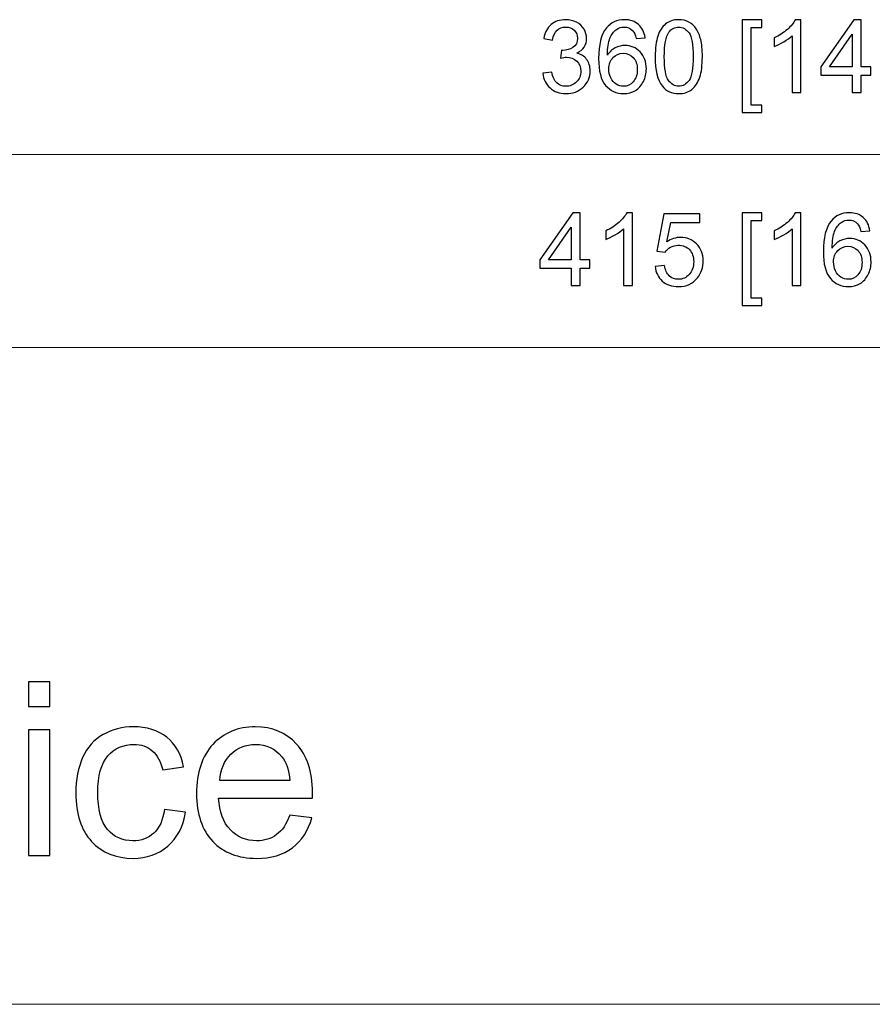
# Model space of a CAD drawing. Units: inches. Extents: x -2.12 to 2.12, y -1.53 to 1.53.
# Drawn here: x -1.28 to -1.07, y -1.14 to -0.9 of the extents above; entities that cross this region are included whole.
import ezdxf

# ---------------------------------------------------------------- set-up
doc = ezdxf.new("R2010")
doc.units = ezdxf.units.IN
doc.header["$MEASUREMENT"] = 0

msp = doc.modelspace()

# ---------------------------------------------------------------- linework, layer by layer
for points, knots in [([(-1.1494, -0.91565), (-1.1494, -0.91565), (-1.14724, -0.91536), (-1.14724, -0.91536), (-1.14724, -0.91536), (-1.14699, -0.91659), (-1.14657, -0.91747), (-1.14597, -0.91802), (-1.14597, -0.91802), (-1.14537, -0.91856), (-1.14465, -0.91883), (-1.14379, -0.91883), (-1.14379, -0.91883), (-1.14277, -0.91883), (-1.14191, -0.91848), (-1.1412, -0.91777), (-1.1412, -0.91777), (-1.1405, -0.91706), (-1.14015, -0.91619), (-1.14015, -0.91515), (-1.14015, -0.91515), (-1.14015, -0.91415), (-1.14048, -0.91333), (-1.14113, -0.91269), (-1.14113, -0.91269), (-1.14178, -0.91204), (-1.1426, -0.91172), (-1.14361, -0.91172), (-1.14361, -0.91172), (-1.14402, -0.91172), (-1.14452, -0.9118), (-1.14513, -0.91196), (-1.14513, -0.91196), (-1.14513, -0.91196), (-1.14489, -0.91006), (-1.14489, -0.91006), (-1.14489, -0.91006), (-1.14475, -0.91007), (-1.14463, -0.91008), (-1.14454, -0.91008), (-1.14454, -0.91008), (-1.14362, -0.91008), (-1.14279, -0.90984), (-1.14206, -0.90936), (-1.14206, -0.90936), (-1.14131, -0.90888), (-1.14094, -0.90814), (-1.14094, -0.90714), (-1.14094, -0.90714), (-1.14094, -0.90634), (-1.14122, -0.90568), (-1.14175, -0.90517), (-1.14175, -0.90517), (-1.14229, -0.90465), (-1.14298, -0.90438), (-1.14383, -0.90438), (-1.14383, -0.90438), (-1.14468, -0.90438), (-1.14538, -0.90465), (-1.14594, -0.90517), (-1.14594, -0.90517), (-1.1465, -0.9057), (-1.14686, -0.9065), (-1.14702, -0.90756), (-1.14702, -0.90756), (-1.14702, -0.90756), (-1.14919, -0.90717), (-1.14919, -0.90717), (-1.14919, -0.90717), (-1.14892, -0.90572), (-1.14832, -0.90459), (-1.14738, -0.9038), (-1.14738, -0.9038), (-1.14644, -0.903), (-1.14528, -0.9026), (-1.14388, -0.9026), (-1.14388, -0.9026), (-1.14292, -0.9026), (-1.14203, -0.90281), (-1.14122, -0.90322), (-1.14122, -0.90322), (-1.14041, -0.90363), (-1.1398, -0.9042), (-1.13936, -0.90491), (-1.13936, -0.90491), (-1.13894, -0.90563), (-1.13872, -0.90638), (-1.13872, -0.90719), (-1.13872, -0.90719), (-1.13872, -0.90794), (-1.13893, -0.90864), (-1.13933, -0.90927), (-1.13933, -0.90927), (-1.13974, -0.90989), (-1.14035, -0.91039), (-1.14115, -0.91076), (-1.14115, -0.91076), (-1.14011, -0.911), (-1.1393, -0.9115), (-1.13872, -0.91226), (-1.13872, -0.91226), (-1.13815, -0.91301), (-1.13786, -0.91396), (-1.13786, -0.9151), (-1.13786, -0.9151), (-1.13786, -0.91664), (-1.13842, -0.91794), (-1.13954, -0.91902), (-1.13954, -0.91902), (-1.14066, -0.92009), (-1.14208, -0.92062), (-1.1438, -0.92062), (-1.1438, -0.92062), (-1.14535, -0.92062), (-1.14663, -0.92016), (-1.14765, -0.91924), (-1.14765, -0.91924), (-1.14868, -0.91831), (-1.14926, -0.91712), (-1.1494, -0.91565)], [0, 0, 0, 0, 0.032258, 0.032258, 0.032258, 0.032258, 0.064516, 0.064516, 0.064516, 0.064516, 0.096774, 0.096774, 0.096774, 0.096774, 0.129032, 0.129032, 0.129032, 0.129032, 0.16129, 0.16129, 0.16129, 0.16129, 0.193548, 0.193548, 0.193548, 0.193548, 0.225806, 0.225806, 0.225806, 0.225806, 0.258065, 0.258065, 0.258065, 0.258065, 0.290323, 0.290323, 0.290323, 0.290323, 0.322581, 0.322581, 0.322581, 0.322581, 0.354839, 0.354839, 0.354839, 0.354839, 0.387097, 0.387097, 0.387097, 0.387097, 0.419355, 0.419355, 0.419355, 0.419355, 0.451613, 0.451613, 0.451613, 0.451613, 0.483871, 0.483871, 0.483871, 0.483871, 0.516129, 0.516129, 0.516129, 0.516129, 0.548387, 0.548387, 0.548387, 0.548387, 0.580645, 0.580645, 0.580645, 0.580645, 0.612903, 0.612903, 0.612903, 0.612903, 0.645161, 0.645161, 0.645161, 0.645161, 0.677419, 0.677419, 0.677419, 0.677419, 0.709677, 0.709677, 0.709677, 0.709677, 0.741935, 0.741935, 0.741935, 0.741935, 0.774194, 0.774194, 0.774194, 0.774194, 0.806452, 0.806452, 0.806452, 0.806452, 0.83871, 0.83871, 0.83871, 0.83871, 0.870968, 0.870968, 0.870968, 0.870968, 0.903226, 0.903226, 0.903226, 0.903226, 0.935484, 0.935484, 0.935484, 0.935484, 1, 1, 1, 1]), ([(-1.12448, -0.90699), (-1.12448, -0.90699), (-1.12663, -0.90716), (-1.12663, -0.90716), (-1.12663, -0.90716), (-1.12683, -0.90631), (-1.12709, -0.90569), (-1.12745, -0.90531), (-1.12745, -0.90531), (-1.12804, -0.90469), (-1.12876, -0.90438), (-1.12962, -0.90438), (-1.12962, -0.90438), (-1.13031, -0.90438), (-1.13091, -0.90457), (-1.13143, -0.90496), (-1.13143, -0.90496), (-1.13211, -0.90546), (-1.13265, -0.90619), (-1.13304, -0.90714), (-1.13304, -0.90714), (-1.13344, -0.90809), (-1.13364, -0.90945), (-1.13366, -0.91121), (-1.13366, -0.91121), (-1.13313, -0.91042), (-1.1325, -0.90983), (-1.13174, -0.90944), (-1.13174, -0.90944), (-1.13099, -0.90906), (-1.1302, -0.90887), (-1.12937, -0.90887), (-1.12937, -0.90887), (-1.12793, -0.90887), (-1.1267, -0.9094), (-1.12569, -0.91046), (-1.12569, -0.91046), (-1.12467, -0.91152), (-1.12417, -0.9129), (-1.12417, -0.91458), (-1.12417, -0.91458), (-1.12417, -0.91569), (-1.12441, -0.91672), (-1.12488, -0.91767), (-1.12488, -0.91767), (-1.12536, -0.91861), (-1.12602, -0.91935), (-1.12685, -0.91985), (-1.12685, -0.91985), (-1.12769, -0.92036), (-1.12863, -0.92061), (-1.12969, -0.92061), (-1.12969, -0.92061), (-1.13149, -0.92061), (-1.13296, -0.91994), (-1.1341, -0.91861), (-1.1341, -0.91861), (-1.13524, -0.91729), (-1.13581, -0.9151), (-1.13581, -0.91206), (-1.13581, -0.91206), (-1.13581, -0.90865), (-1.13518, -0.90617), (-1.13392, -0.90462), (-1.13392, -0.90462), (-1.13282, -0.90328), (-1.13135, -0.9026), (-1.12948, -0.9026), (-1.12948, -0.9026), (-1.1281, -0.9026), (-1.12696, -0.90299), (-1.12607, -0.90377), (-1.12607, -0.90377), (-1.12519, -0.90455), (-1.12466, -0.90562), (-1.12448, -0.90699)], [0, 0, 0, 0, 0.05, 0.05, 0.05, 0.05, 0.1, 0.1, 0.1, 0.1, 0.15, 0.15, 0.15, 0.15, 0.2, 0.2, 0.2, 0.2, 0.25, 0.25, 0.25, 0.25, 0.3, 0.3, 0.3, 0.3, 0.35, 0.35, 0.35, 0.35, 0.4, 0.4, 0.4, 0.4, 0.45, 0.45, 0.45, 0.45, 0.5, 0.5, 0.5, 0.5, 0.55, 0.55, 0.55, 0.55, 0.6, 0.6, 0.6, 0.6, 0.65, 0.65, 0.65, 0.65, 0.7, 0.7, 0.7, 0.7, 0.75, 0.75, 0.75, 0.75, 0.8, 0.8, 0.8, 0.8, 0.85, 0.85, 0.85, 0.85, 0.9, 0.9, 0.9, 0.9, 1, 1, 1, 1]), ([(-1.12201, -0.91161), (-1.12201, -0.90953), (-1.1218, -0.90785), (-1.12137, -0.90658), (-1.12137, -0.90658), (-1.12094, -0.9053), (-1.1203, -0.90432), (-1.11946, -0.90363), (-1.11946, -0.90363), (-1.11861, -0.90294), (-1.11755, -0.9026), (-1.11626, -0.9026), (-1.11626, -0.9026), (-1.11531, -0.9026), (-1.11449, -0.90279), (-1.11377, -0.90317), (-1.11377, -0.90317), (-1.11306, -0.90355), (-1.11247, -0.9041), (-1.112, -0.90482), (-1.112, -0.90482), (-1.11154, -0.90554), (-1.11117, -0.90641), (-1.11091, -0.90744), (-1.11091, -0.90744), (-1.11065, -0.90848), (-1.11051, -0.90986), (-1.11051, -0.91161), (-1.11051, -0.91161), (-1.11051, -0.91368), (-1.11073, -0.91535), (-1.11115, -0.91662), (-1.11115, -0.91662), (-1.11157, -0.91789), (-1.11221, -0.91887), (-1.11306, -0.91957), (-1.11306, -0.91957), (-1.11391, -0.92026), (-1.11497, -0.92061), (-1.11626, -0.92061), (-1.11626, -0.92061), (-1.11796, -0.92061), (-1.1193, -0.92), (-1.12027, -0.91878), (-1.12027, -0.91878), (-1.12143, -0.91731), (-1.12201, -0.91492), (-1.12201, -0.91161)], [0, 0, 0, 0, 0.076923, 0.076923, 0.076923, 0.076923, 0.153846, 0.153846, 0.153846, 0.153846, 0.230769, 0.230769, 0.230769, 0.230769, 0.307692, 0.307692, 0.307692, 0.307692, 0.384615, 0.384615, 0.384615, 0.384615, 0.461538, 0.461538, 0.461538, 0.461538, 0.538462, 0.538462, 0.538462, 0.538462, 0.615385, 0.615385, 0.615385, 0.615385, 0.692308, 0.692308, 0.692308, 0.692308, 0.769231, 0.769231, 0.769231, 0.769231, 0.846154, 0.846154, 0.846154, 0.846154, 1, 1, 1, 1]), ([(-1.11979, -0.91161), (-1.11979, -0.9145), (-1.11945, -0.91643), (-1.11877, -0.91739), (-1.11877, -0.91739), (-1.11809, -0.91835), (-1.11726, -0.91883), (-1.11626, -0.91883), (-1.11626, -0.91883), (-1.11527, -0.91883), (-1.11443, -0.91835), (-1.11376, -0.91739), (-1.11376, -0.91739), (-1.11308, -0.91642), (-1.11274, -0.9145), (-1.11274, -0.91161), (-1.11274, -0.91161), (-1.11274, -0.90871), (-1.11308, -0.90678), (-1.11376, -0.90583), (-1.11376, -0.90583), (-1.11443, -0.90487), (-1.11528, -0.90439), (-1.11629, -0.90439), (-1.11629, -0.90439), (-1.11728, -0.90439), (-1.11807, -0.90481), (-1.11867, -0.90566), (-1.11867, -0.90566), (-1.11941, -0.90673), (-1.11979, -0.90872), (-1.11979, -0.91161)], [0, 0, 0, 0, 0.111111, 0.111111, 0.111111, 0.111111, 0.222222, 0.222222, 0.222222, 0.222222, 0.333333, 0.333333, 0.333333, 0.333333, 0.444444, 0.444444, 0.444444, 0.444444, 0.555556, 0.555556, 0.555556, 0.555556, 0.666667, 0.666667, 0.666667, 0.666667, 0.777778, 0.777778, 0.777778, 0.777778, 1, 1, 1, 1]), ([(-1.10082, -0.9252), (-1.10082, -0.9252), (-1.10082, -0.90267), (-1.10082, -0.90267), (-1.10082, -0.90267), (-1.10082, -0.90267), (-1.09605, -0.90267), (-1.09605, -0.90267), (-1.09605, -0.90267), (-1.09605, -0.90267), (-1.09605, -0.90447), (-1.09605, -0.90447), (-1.09605, -0.90447), (-1.09605, -0.90447), (-1.09865, -0.90447), (-1.09865, -0.90447), (-1.09865, -0.90447), (-1.09865, -0.90447), (-1.09865, -0.92341), (-1.09865, -0.92341), (-1.09865, -0.92341), (-1.09865, -0.92341), (-1.09605, -0.92341), (-1.09605, -0.92341), (-1.09605, -0.92341), (-1.09605, -0.92341), (-1.09605, -0.9252), (-1.09605, -0.9252), (-1.09605, -0.9252), (-1.09605, -0.9252), (-1.10082, -0.9252), (-1.10082, -0.9252)], [0, 0, 0, 0, 0.111111, 0.111111, 0.111111, 0.111111, 0.222222, 0.222222, 0.222222, 0.222222, 0.333333, 0.333333, 0.333333, 0.333333, 0.444444, 0.444444, 0.444444, 0.444444, 0.555556, 0.555556, 0.555556, 0.555556, 0.666667, 0.666667, 0.666667, 0.666667, 0.777778, 0.777778, 0.777778, 0.777778, 1, 1, 1, 1]), ([(-1.08647, -0.92031), (-1.08647, -0.92031), (-1.08864, -0.92031), (-1.08864, -0.92031), (-1.08864, -0.92031), (-1.08864, -0.92031), (-1.08864, -0.90651), (-1.08864, -0.90651), (-1.08864, -0.90651), (-1.08916, -0.90701), (-1.08984, -0.9075), (-1.09069, -0.908), (-1.09069, -0.908), (-1.09154, -0.9085), (-1.0923, -0.90887), (-1.09297, -0.90912), (-1.09297, -0.90912), (-1.09297, -0.90912), (-1.09297, -0.90703), (-1.09297, -0.90703), (-1.09297, -0.90703), (-1.09176, -0.90646), (-1.0907, -0.90577), (-1.08979, -0.90496), (-1.08979, -0.90496), (-1.08889, -0.90415), (-1.08824, -0.90336), (-1.08787, -0.9026), (-1.08787, -0.9026), (-1.08787, -0.9026), (-1.08647, -0.9026), (-1.08647, -0.9026), (-1.08647, -0.9026), (-1.08647, -0.9026), (-1.08647, -0.92031), (-1.08647, -0.92031)], [0, 0, 0, 0, 0.1, 0.1, 0.1, 0.1, 0.2, 0.2, 0.2, 0.2, 0.3, 0.3, 0.3, 0.3, 0.4, 0.4, 0.4, 0.4, 0.5, 0.5, 0.5, 0.5, 0.6, 0.6, 0.6, 0.6, 0.7, 0.7, 0.7, 0.7, 0.8, 0.8, 0.8, 0.8, 1, 1, 1, 1]), ([(-1.07399, -0.92031), (-1.07399, -0.92031), (-1.07399, -0.91609), (-1.07399, -0.91609), (-1.07399, -0.91609), (-1.07399, -0.91609), (-1.08164, -0.91609), (-1.08164, -0.91609), (-1.08164, -0.91609), (-1.08164, -0.91609), (-1.08164, -0.9141), (-1.08164, -0.9141), (-1.08164, -0.9141), (-1.08164, -0.9141), (-1.07359, -0.90267), (-1.07359, -0.90267), (-1.07359, -0.90267), (-1.07359, -0.90267), (-1.07182, -0.90267), (-1.07182, -0.90267), (-1.07182, -0.90267), (-1.07182, -0.90267), (-1.07182, -0.9141), (-1.07182, -0.9141), (-1.07182, -0.9141), (-1.07182, -0.9141), (-1.06944, -0.9141), (-1.06944, -0.9141), (-1.06944, -0.9141), (-1.06944, -0.9141), (-1.06944, -0.91609), (-1.06944, -0.91609), (-1.06944, -0.91609), (-1.06944, -0.91609), (-1.07182, -0.91609), (-1.07182, -0.91609), (-1.07182, -0.91609), (-1.07182, -0.91609), (-1.07182, -0.92031), (-1.07182, -0.92031), (-1.07182, -0.92031), (-1.07182, -0.92031), (-1.07399, -0.92031), (-1.07399, -0.92031)], [0, 0, 0, 0, 0.083333, 0.083333, 0.083333, 0.083333, 0.166667, 0.166667, 0.166667, 0.166667, 0.25, 0.25, 0.25, 0.25, 0.333333, 0.333333, 0.333333, 0.333333, 0.416667, 0.416667, 0.416667, 0.416667, 0.5, 0.5, 0.5, 0.5, 0.583333, 0.583333, 0.583333, 0.583333, 0.666667, 0.666667, 0.666667, 0.666667, 0.75, 0.75, 0.75, 0.75, 0.833333, 0.833333, 0.833333, 0.833333, 1, 1, 1, 1]), ([(-1.07399, -0.9141), (-1.07399, -0.9141), (-1.07399, -0.90615), (-1.07399, -0.90615), (-1.07399, -0.90615), (-1.07399, -0.90615), (-1.07951, -0.9141), (-1.07951, -0.9141), (-1.07951, -0.9141), (-1.07951, -0.9141), (-1.07399, -0.9141), (-1.07399, -0.9141)], [0, 0, 0, 0, 0.25, 0.25, 0.25, 0.25, 0.5, 0.5, 0.5, 0.5, 1, 1, 1, 1]), ([(-1.13332, -0.91459), (-1.13332, -0.91534), (-1.13316, -0.91606), (-1.13284, -0.91674), (-1.13284, -0.91674), (-1.13253, -0.91742), (-1.13208, -0.91793), (-1.13152, -0.91829), (-1.13152, -0.91829), (-1.13095, -0.91865), (-1.13035, -0.91883), (-1.12972, -0.91883), (-1.12972, -0.91883), (-1.12881, -0.91883), (-1.12802, -0.91846), (-1.12737, -0.91772), (-1.12737, -0.91772), (-1.12671, -0.91698), (-1.12638, -0.91598), (-1.12638, -0.91472), (-1.12638, -0.91472), (-1.12638, -0.9135), (-1.1267, -0.91254), (-1.12735, -0.91183), (-1.12735, -0.91183), (-1.128, -0.91113), (-1.12882, -0.91078), (-1.12981, -0.91078), (-1.12981, -0.91078), (-1.13079, -0.91078), (-1.13162, -0.91113), (-1.1323, -0.91183), (-1.1323, -0.91183), (-1.13298, -0.91254), (-1.13332, -0.91346), (-1.13332, -0.91459)], [0, 0, 0, 0, 0.1, 0.1, 0.1, 0.1, 0.2, 0.2, 0.2, 0.2, 0.3, 0.3, 0.3, 0.3, 0.4, 0.4, 0.4, 0.4, 0.5, 0.5, 0.5, 0.5, 0.6, 0.6, 0.6, 0.6, 0.7, 0.7, 0.7, 0.7, 0.8, 0.8, 0.8, 0.8, 1, 1, 1, 1]), ([(-1.14248, -0.96733), (-1.14248, -0.96733), (-1.14248, -0.96311), (-1.14248, -0.96311), (-1.14248, -0.96311), (-1.14248, -0.96311), (-1.15013, -0.96311), (-1.15013, -0.96311), (-1.15013, -0.96311), (-1.15013, -0.96311), (-1.15013, -0.96113), (-1.15013, -0.96113), (-1.15013, -0.96113), (-1.15013, -0.96113), (-1.14208, -0.9497), (-1.14208, -0.9497), (-1.14208, -0.9497), (-1.14208, -0.9497), (-1.14031, -0.9497), (-1.14031, -0.9497), (-1.14031, -0.9497), (-1.14031, -0.9497), (-1.14031, -0.96113), (-1.14031, -0.96113), (-1.14031, -0.96113), (-1.14031, -0.96113), (-1.13793, -0.96113), (-1.13793, -0.96113), (-1.13793, -0.96113), (-1.13793, -0.96113), (-1.13793, -0.96311), (-1.13793, -0.96311), (-1.13793, -0.96311), (-1.13793, -0.96311), (-1.14031, -0.96311), (-1.14031, -0.96311), (-1.14031, -0.96311), (-1.14031, -0.96311), (-1.14031, -0.96733), (-1.14031, -0.96733), (-1.14031, -0.96733), (-1.14031, -0.96733), (-1.14248, -0.96733), (-1.14248, -0.96733)], [0, 0, 0, 0, 0.083333, 0.083333, 0.083333, 0.083333, 0.166667, 0.166667, 0.166667, 0.166667, 0.25, 0.25, 0.25, 0.25, 0.333333, 0.333333, 0.333333, 0.333333, 0.416667, 0.416667, 0.416667, 0.416667, 0.5, 0.5, 0.5, 0.5, 0.583333, 0.583333, 0.583333, 0.583333, 0.666667, 0.666667, 0.666667, 0.666667, 0.75, 0.75, 0.75, 0.75, 0.833333, 0.833333, 0.833333, 0.833333, 1, 1, 1, 1]), ([(-1.12756, -0.96733), (-1.12756, -0.96733), (-1.12972, -0.96733), (-1.12972, -0.96733), (-1.12972, -0.96733), (-1.12972, -0.96733), (-1.12972, -0.95354), (-1.12972, -0.95354), (-1.12972, -0.95354), (-1.13024, -0.95404), (-1.13093, -0.95453), (-1.13177, -0.95503), (-1.13177, -0.95503), (-1.13262, -0.95553), (-1.13338, -0.9559), (-1.13406, -0.95615), (-1.13406, -0.95615), (-1.13406, -0.95615), (-1.13406, -0.95406), (-1.13406, -0.95406), (-1.13406, -0.95406), (-1.13284, -0.95349), (-1.13178, -0.9528), (-1.13088, -0.95199), (-1.13088, -0.95199), (-1.12997, -0.95117), (-1.12933, -0.95039), (-1.12895, -0.94963), (-1.12895, -0.94963), (-1.12895, -0.94963), (-1.12756, -0.94963), (-1.12756, -0.94963), (-1.12756, -0.94963), (-1.12756, -0.94963), (-1.12756, -0.96733), (-1.12756, -0.96733)], [0, 0, 0, 0, 0.1, 0.1, 0.1, 0.1, 0.2, 0.2, 0.2, 0.2, 0.3, 0.3, 0.3, 0.3, 0.4, 0.4, 0.4, 0.4, 0.5, 0.5, 0.5, 0.5, 0.6, 0.6, 0.6, 0.6, 0.7, 0.7, 0.7, 0.7, 0.8, 0.8, 0.8, 0.8, 1, 1, 1, 1]), ([(-1.12201, -0.96272), (-1.12201, -0.96272), (-1.11974, -0.96252), (-1.11974, -0.96252), (-1.11974, -0.96252), (-1.11957, -0.96363), (-1.11918, -0.96446), (-1.11857, -0.96502), (-1.11857, -0.96502), (-1.11795, -0.96558), (-1.11721, -0.96586), (-1.11635, -0.96586), (-1.11635, -0.96586), (-1.1153, -0.96586), (-1.11442, -0.96546), (-1.1137, -0.96468), (-1.1137, -0.96468), (-1.11298, -0.96389), (-1.11262, -0.96285), (-1.11262, -0.96155), (-1.11262, -0.96155), (-1.11262, -0.96031), (-1.11296, -0.95934), (-1.11366, -0.95863), (-1.11366, -0.95863), (-1.11435, -0.95791), (-1.11526, -0.95756), (-1.11639, -0.95756), (-1.11639, -0.95756), (-1.11708, -0.95756), (-1.11771, -0.95772), (-1.11827, -0.95803), (-1.11827, -0.95803), (-1.11883, -0.95835), (-1.11928, -0.95876), (-1.11959, -0.95926), (-1.11959, -0.95926), (-1.11959, -0.95926), (-1.12163, -0.959), (-1.12163, -0.959), (-1.12163, -0.959), (-1.12163, -0.959), (-1.11992, -0.94994), (-1.11992, -0.94994), (-1.11992, -0.94994), (-1.11992, -0.94994), (-1.11115, -0.94994), (-1.11115, -0.94994), (-1.11115, -0.94994), (-1.11115, -0.94994), (-1.11115, -0.95201), (-1.11115, -0.95201), (-1.11115, -0.95201), (-1.11115, -0.95201), (-1.11819, -0.95201), (-1.11819, -0.95201), (-1.11819, -0.95201), (-1.11819, -0.95201), (-1.11914, -0.95675), (-1.11914, -0.95675), (-1.11914, -0.95675), (-1.11808, -0.95601), (-1.11697, -0.95564), (-1.11581, -0.95564), (-1.11581, -0.95564), (-1.11427, -0.95564), (-1.11297, -0.95618), (-1.11191, -0.95724), (-1.11191, -0.95724), (-1.11085, -0.95831), (-1.11032, -0.95968), (-1.11032, -0.96136), (-1.11032, -0.96136), (-1.11032, -0.96295), (-1.11079, -0.96433), (-1.11172, -0.9655), (-1.11172, -0.9655), (-1.11285, -0.96692), (-1.11439, -0.96763), (-1.11635, -0.96763), (-1.11635, -0.96763), (-1.11795, -0.96763), (-1.11926, -0.96719), (-1.12028, -0.96629), (-1.12028, -0.96629), (-1.12129, -0.96539), (-1.12187, -0.9642), (-1.12201, -0.96272)], [0, 0, 0, 0, 0.043478, 0.043478, 0.043478, 0.043478, 0.086957, 0.086957, 0.086957, 0.086957, 0.130435, 0.130435, 0.130435, 0.130435, 0.173913, 0.173913, 0.173913, 0.173913, 0.217391, 0.217391, 0.217391, 0.217391, 0.26087, 0.26087, 0.26087, 0.26087, 0.304348, 0.304348, 0.304348, 0.304348, 0.347826, 0.347826, 0.347826, 0.347826, 0.391304, 0.391304, 0.391304, 0.391304, 0.434783, 0.434783, 0.434783, 0.434783, 0.478261, 0.478261, 0.478261, 0.478261, 0.521739, 0.521739, 0.521739, 0.521739, 0.565217, 0.565217, 0.565217, 0.565217, 0.608696, 0.608696, 0.608696, 0.608696, 0.652174, 0.652174, 0.652174, 0.652174, 0.695652, 0.695652, 0.695652, 0.695652, 0.73913, 0.73913, 0.73913, 0.73913, 0.782609, 0.782609, 0.782609, 0.782609, 0.826087, 0.826087, 0.826087, 0.826087, 0.869565, 0.869565, 0.869565, 0.869565, 0.913043, 0.913043, 0.913043, 0.913043, 1, 1, 1, 1]), ([(-1.10082, -0.97223), (-1.10082, -0.97223), (-1.10082, -0.9497), (-1.10082, -0.9497), (-1.10082, -0.9497), (-1.10082, -0.9497), (-1.09605, -0.9497), (-1.09605, -0.9497), (-1.09605, -0.9497), (-1.09605, -0.9497), (-1.09605, -0.9515), (-1.09605, -0.9515), (-1.09605, -0.9515), (-1.09605, -0.9515), (-1.09865, -0.9515), (-1.09865, -0.9515), (-1.09865, -0.9515), (-1.09865, -0.9515), (-1.09865, -0.97044), (-1.09865, -0.97044), (-1.09865, -0.97044), (-1.09865, -0.97044), (-1.09605, -0.97044), (-1.09605, -0.97044), (-1.09605, -0.97044), (-1.09605, -0.97044), (-1.09605, -0.97223), (-1.09605, -0.97223), (-1.09605, -0.97223), (-1.09605, -0.97223), (-1.10082, -0.97223), (-1.10082, -0.97223)], [0, 0, 0, 0, 0.111111, 0.111111, 0.111111, 0.111111, 0.222222, 0.222222, 0.222222, 0.222222, 0.333333, 0.333333, 0.333333, 0.333333, 0.444444, 0.444444, 0.444444, 0.444444, 0.555556, 0.555556, 0.555556, 0.555556, 0.666667, 0.666667, 0.666667, 0.666667, 0.777778, 0.777778, 0.777778, 0.777778, 1, 1, 1, 1]), ([(-1.08647, -0.96733), (-1.08647, -0.96733), (-1.08864, -0.96733), (-1.08864, -0.96733), (-1.08864, -0.96733), (-1.08864, -0.96733), (-1.08864, -0.95354), (-1.08864, -0.95354), (-1.08864, -0.95354), (-1.08916, -0.95404), (-1.08984, -0.95453), (-1.09069, -0.95503), (-1.09069, -0.95503), (-1.09154, -0.95553), (-1.0923, -0.9559), (-1.09297, -0.95615), (-1.09297, -0.95615), (-1.09297, -0.95615), (-1.09297, -0.95406), (-1.09297, -0.95406), (-1.09297, -0.95406), (-1.09176, -0.95349), (-1.0907, -0.9528), (-1.08979, -0.95199), (-1.08979, -0.95199), (-1.08889, -0.95117), (-1.08824, -0.95039), (-1.08787, -0.94963), (-1.08787, -0.94963), (-1.08787, -0.94963), (-1.08647, -0.94963), (-1.08647, -0.94963), (-1.08647, -0.94963), (-1.08647, -0.94963), (-1.08647, -0.96733), (-1.08647, -0.96733)], [0, 0, 0, 0, 0.1, 0.1, 0.1, 0.1, 0.2, 0.2, 0.2, 0.2, 0.3, 0.3, 0.3, 0.3, 0.4, 0.4, 0.4, 0.4, 0.5, 0.5, 0.5, 0.5, 0.6, 0.6, 0.6, 0.6, 0.7, 0.7, 0.7, 0.7, 0.8, 0.8, 0.8, 0.8, 1, 1, 1, 1]), ([(-1.06969, -0.95402), (-1.06969, -0.95402), (-1.07185, -0.95419), (-1.07185, -0.95419), (-1.07185, -0.95419), (-1.07204, -0.95334), (-1.07231, -0.95272), (-1.07266, -0.95234), (-1.07266, -0.95234), (-1.07325, -0.95172), (-1.07397, -0.95141), (-1.07483, -0.95141), (-1.07483, -0.95141), (-1.07552, -0.95141), (-1.07612, -0.9516), (-1.07665, -0.95199), (-1.07665, -0.95199), (-1.07733, -0.95248), (-1.07786, -0.95321), (-1.07826, -0.95417), (-1.07826, -0.95417), (-1.07865, -0.95512), (-1.07885, -0.95648), (-1.07887, -0.95824), (-1.07887, -0.95824), (-1.07835, -0.95745), (-1.07771, -0.95686), (-1.07696, -0.95647), (-1.07696, -0.95647), (-1.0762, -0.95609), (-1.07541, -0.9559), (-1.07459, -0.9559), (-1.07459, -0.9559), (-1.07314, -0.9559), (-1.07191, -0.95643), (-1.0709, -0.95749), (-1.0709, -0.95749), (-1.06989, -0.95855), (-1.06938, -0.95993), (-1.06938, -0.96161), (-1.06938, -0.96161), (-1.06938, -0.96272), (-1.06962, -0.96374), (-1.07009, -0.96469), (-1.07009, -0.96469), (-1.07057, -0.96564), (-1.07123, -0.96637), (-1.07206, -0.96688), (-1.07206, -0.96688), (-1.0729, -0.96739), (-1.07384, -0.96763), (-1.0749, -0.96763), (-1.0749, -0.96763), (-1.0767, -0.96763), (-1.07818, -0.96697), (-1.07931, -0.96564), (-1.07931, -0.96564), (-1.08045, -0.96432), (-1.08102, -0.96213), (-1.08102, -0.95908), (-1.08102, -0.95908), (-1.08102, -0.95567), (-1.08039, -0.9532), (-1.07913, -0.95165), (-1.07913, -0.95165), (-1.07804, -0.9503), (-1.07656, -0.94963), (-1.07469, -0.94963), (-1.07469, -0.94963), (-1.07331, -0.94963), (-1.07217, -0.95002), (-1.07129, -0.9508), (-1.07129, -0.9508), (-1.0704, -0.95157), (-1.06987, -0.95265), (-1.06969, -0.95402)], [0, 0, 0, 0, 0.05, 0.05, 0.05, 0.05, 0.1, 0.1, 0.1, 0.1, 0.15, 0.15, 0.15, 0.15, 0.2, 0.2, 0.2, 0.2, 0.25, 0.25, 0.25, 0.25, 0.3, 0.3, 0.3, 0.3, 0.35, 0.35, 0.35, 0.35, 0.4, 0.4, 0.4, 0.4, 0.45, 0.45, 0.45, 0.45, 0.5, 0.5, 0.5, 0.5, 0.55, 0.55, 0.55, 0.55, 0.6, 0.6, 0.6, 0.6, 0.65, 0.65, 0.65, 0.65, 0.7, 0.7, 0.7, 0.7, 0.75, 0.75, 0.75, 0.75, 0.8, 0.8, 0.8, 0.8, 0.85, 0.85, 0.85, 0.85, 0.9, 0.9, 0.9, 0.9, 1, 1, 1, 1]), ([(-1.14248, -0.96113), (-1.14248, -0.96113), (-1.14248, -0.95318), (-1.14248, -0.95318), (-1.14248, -0.95318), (-1.14248, -0.95318), (-1.148, -0.96113), (-1.148, -0.96113), (-1.148, -0.96113), (-1.148, -0.96113), (-1.14248, -0.96113), (-1.14248, -0.96113)], [0, 0, 0, 0, 0.25, 0.25, 0.25, 0.25, 0.5, 0.5, 0.5, 0.5, 1, 1, 1, 1]), ([(-1.07853, -0.96162), (-1.07853, -0.96237), (-1.07837, -0.96308), (-1.07806, -0.96376), (-1.07806, -0.96376), (-1.07774, -0.96444), (-1.0773, -0.96496), (-1.07673, -0.96532), (-1.07673, -0.96532), (-1.07616, -0.96568), (-1.07556, -0.96586), (-1.07494, -0.96586), (-1.07494, -0.96586), (-1.07402, -0.96586), (-1.07324, -0.96549), (-1.07258, -0.96475), (-1.07258, -0.96475), (-1.07192, -0.96401), (-1.07159, -0.96301), (-1.07159, -0.96174), (-1.07159, -0.96174), (-1.07159, -0.96052), (-1.07192, -0.95956), (-1.07257, -0.95886), (-1.07257, -0.95886), (-1.07322, -0.95816), (-1.07403, -0.95781), (-1.07502, -0.95781), (-1.07502, -0.95781), (-1.076, -0.95781), (-1.07683, -0.95816), (-1.07751, -0.95886), (-1.07751, -0.95886), (-1.07819, -0.95956), (-1.07853, -0.96048), (-1.07853, -0.96162)], [0, 0, 0, 0, 0.1, 0.1, 0.1, 0.1, 0.2, 0.2, 0.2, 0.2, 0.3, 0.3, 0.3, 0.3, 0.4, 0.4, 0.4, 0.4, 0.5, 0.5, 0.5, 0.5, 0.6, 0.6, 0.6, 0.6, 0.7, 0.7, 0.7, 0.7, 0.8, 0.8, 0.8, 0.8, 1, 1, 1, 1]), ([(-1.27476, -1.06992), (-1.27476, -1.06992), (-1.27476, -1.06394), (-1.27476, -1.06394), (-1.27476, -1.06394), (-1.27476, -1.06394), (-1.26955, -1.06394), (-1.26955, -1.06394), (-1.26955, -1.06394), (-1.26955, -1.06394), (-1.26955, -1.06992), (-1.26955, -1.06992), (-1.26955, -1.06992), (-1.26955, -1.06992), (-1.27476, -1.06992), (-1.27476, -1.06992)], [0, 0, 0, 0, 0.2, 0.2, 0.2, 0.2, 0.4, 0.4, 0.4, 0.4, 0.6, 0.6, 0.6, 0.6, 1, 1, 1, 1]), ([(-1.27476, -1.10626), (-1.27476, -1.10626), (-1.27476, -1.0756), (-1.27476, -1.0756), (-1.27476, -1.0756), (-1.27476, -1.0756), (-1.26955, -1.0756), (-1.26955, -1.0756), (-1.26955, -1.0756), (-1.26955, -1.0756), (-1.26955, -1.10626), (-1.26955, -1.10626), (-1.26955, -1.10626), (-1.26955, -1.10626), (-1.27476, -1.10626), (-1.27476, -1.10626)], [0, 0, 0, 0, 0.2, 0.2, 0.2, 0.2, 0.4, 0.4, 0.4, 0.4, 0.6, 0.6, 0.6, 0.6, 1, 1, 1, 1]), ([(-1.24164, -1.09503), (-1.24164, -1.09503), (-1.23653, -1.0957), (-1.23653, -1.0957), (-1.23653, -1.0957), (-1.23708, -1.09921), (-1.23851, -1.10197), (-1.24082, -1.10396), (-1.24082, -1.10396), (-1.24311, -1.10595), (-1.24594, -1.10695), (-1.2493, -1.10695), (-1.2493, -1.10695), (-1.25348, -1.10695), (-1.25686, -1.10558), (-1.25941, -1.10284), (-1.25941, -1.10284), (-1.26196, -1.1001), (-1.26324, -1.09617), (-1.26324, -1.09104), (-1.26324, -1.09104), (-1.26324, -1.08773), (-1.26269, -1.08483), (-1.26159, -1.08235), (-1.26159, -1.08235), (-1.26049, -1.07987), (-1.25882, -1.07801), (-1.25657, -1.07677), (-1.25657, -1.07677), (-1.25434, -1.07552), (-1.25189, -1.0749), (-1.24926, -1.0749), (-1.24926, -1.0749), (-1.24593, -1.0749), (-1.2432, -1.07575), (-1.24109, -1.07744), (-1.24109, -1.07744), (-1.23898, -1.07912), (-1.23761, -1.0815), (-1.23702, -1.08461), (-1.23702, -1.08461), (-1.23702, -1.08461), (-1.24207, -1.08539), (-1.24207, -1.08539), (-1.24207, -1.08539), (-1.24256, -1.08333), (-1.2434, -1.08178), (-1.24462, -1.08074), (-1.24462, -1.08074), (-1.24585, -1.0797), (-1.24732, -1.07918), (-1.24906, -1.07918), (-1.24906, -1.07918), (-1.25168, -1.07918), (-1.25381, -1.08012), (-1.25544, -1.082), (-1.25544, -1.082), (-1.25708, -1.08387), (-1.2579, -1.08684), (-1.2579, -1.0909), (-1.2579, -1.0909), (-1.2579, -1.09502), (-1.25711, -1.09801), (-1.25552, -1.09989), (-1.25552, -1.09989), (-1.25394, -1.10175), (-1.25189, -1.10268), (-1.24934, -1.10268), (-1.24934, -1.10268), (-1.2473, -1.10268), (-1.24561, -1.10205), (-1.24424, -1.1008), (-1.24424, -1.1008), (-1.24287, -1.09955), (-1.242, -1.09763), (-1.24164, -1.09503)], [0, 0, 0, 0, 0.05, 0.05, 0.05, 0.05, 0.1, 0.1, 0.1, 0.1, 0.15, 0.15, 0.15, 0.15, 0.2, 0.2, 0.2, 0.2, 0.25, 0.25, 0.25, 0.25, 0.3, 0.3, 0.3, 0.3, 0.35, 0.35, 0.35, 0.35, 0.4, 0.4, 0.4, 0.4, 0.45, 0.45, 0.45, 0.45, 0.5, 0.5, 0.5, 0.5, 0.55, 0.55, 0.55, 0.55, 0.6, 0.6, 0.6, 0.6, 0.65, 0.65, 0.65, 0.65, 0.7, 0.7, 0.7, 0.7, 0.75, 0.75, 0.75, 0.75, 0.8, 0.8, 0.8, 0.8, 0.85, 0.85, 0.85, 0.85, 0.9, 0.9, 0.9, 0.9, 1, 1, 1, 1]), ([(-1.2111, -1.09639), (-1.2111, -1.09639), (-1.20573, -1.09705), (-1.20573, -1.09705), (-1.20573, -1.09705), (-1.20657, -1.10019), (-1.20814, -1.10262), (-1.21043, -1.10436), (-1.21043, -1.10436), (-1.21272, -1.10608), (-1.21565, -1.10695), (-1.21921, -1.10695), (-1.21921, -1.10695), (-1.22369, -1.10695), (-1.22725, -1.10557), (-1.22987, -1.10281), (-1.22987, -1.10281), (-1.2325, -1.10005), (-1.23381, -1.09618), (-1.23381, -1.09119), (-1.23381, -1.09119), (-1.23381, -1.08603), (-1.23248, -1.08203), (-1.22983, -1.07918), (-1.22983, -1.07918), (-1.22717, -1.07633), (-1.22373, -1.0749), (-1.21949, -1.0749), (-1.21949, -1.0749), (-1.21539, -1.0749), (-1.21204, -1.0763), (-1.20945, -1.07909), (-1.20945, -1.07909), (-1.20685, -1.08188), (-1.20555, -1.08581), (-1.20555, -1.09087), (-1.20555, -1.09087), (-1.20555, -1.09118), (-1.20556, -1.09165), (-1.20558, -1.09226), (-1.20558, -1.09226), (-1.20558, -1.09226), (-1.22844, -1.09226), (-1.22844, -1.09226), (-1.22844, -1.09226), (-1.22826, -1.09563), (-1.2273, -1.09821), (-1.22558, -1.09999), (-1.22558, -1.09999), (-1.22387, -1.10179), (-1.22174, -1.10268), (-1.21918, -1.10268), (-1.21918, -1.10268), (-1.21728, -1.10268), (-1.21565, -1.10218), (-1.2143, -1.10117), (-1.2143, -1.10117), (-1.21295, -1.10018), (-1.21189, -1.09858), (-1.2111, -1.09639)], [0, 0, 0, 0, 0.0625, 0.0625, 0.0625, 0.0625, 0.125, 0.125, 0.125, 0.125, 0.1875, 0.1875, 0.1875, 0.1875, 0.25, 0.25, 0.25, 0.25, 0.3125, 0.3125, 0.3125, 0.3125, 0.375, 0.375, 0.375, 0.375, 0.4375, 0.4375, 0.4375, 0.4375, 0.5, 0.5, 0.5, 0.5, 0.5625, 0.5625, 0.5625, 0.5625, 0.625, 0.625, 0.625, 0.625, 0.6875, 0.6875, 0.6875, 0.6875, 0.75, 0.75, 0.75, 0.75, 0.8125, 0.8125, 0.8125, 0.8125, 0.875, 0.875, 0.875, 0.875, 1, 1, 1, 1]), ([(-1.22816, -1.08798), (-1.22816, -1.08798), (-1.21104, -1.08798), (-1.21104, -1.08798), (-1.21104, -1.08798), (-1.21126, -1.08541), (-1.21193, -1.08347), (-1.213, -1.08219), (-1.213, -1.08219), (-1.21466, -1.08019), (-1.2168, -1.07918), (-1.21943, -1.07918), (-1.21943, -1.07918), (-1.22182, -1.07918), (-1.22383, -1.07998), (-1.22546, -1.08157), (-1.22546, -1.08157), (-1.22708, -1.08317), (-1.22798, -1.08531), (-1.22816, -1.08798)], [0, 0, 0, 0, 0.166667, 0.166667, 0.166667, 0.166667, 0.333333, 0.333333, 0.333333, 0.333333, 0.5, 0.5, 0.5, 0.5, 0.666667, 0.666667, 0.666667, 0.666667, 1, 1, 1, 1])]:
    msp.add_open_spline(points, degree=3, knots=knots)
at = {"lineweight": 0}
for points in [[(-1.31052, -0.93546), (-1.31052, -0.93546), (-0.86707, -0.93546), (-0.86707, -0.93546)], [(-1.34816, -0.98249), (-1.34816, -0.98249), (-0.82943, -0.98249), (-0.82943, -0.98249)]]:
    msp.add_open_spline(points, degree=3, dxfattribs=at)
at = {"lineweight": 9}
msp.add_open_spline([(-2.12071, -1.14251), (-2.12071, -1.14251), (2.12444, -1.14251), (2.12444, -1.14251)], degree=3, dxfattribs=at)

doc.saveas('drawing.dxf')
